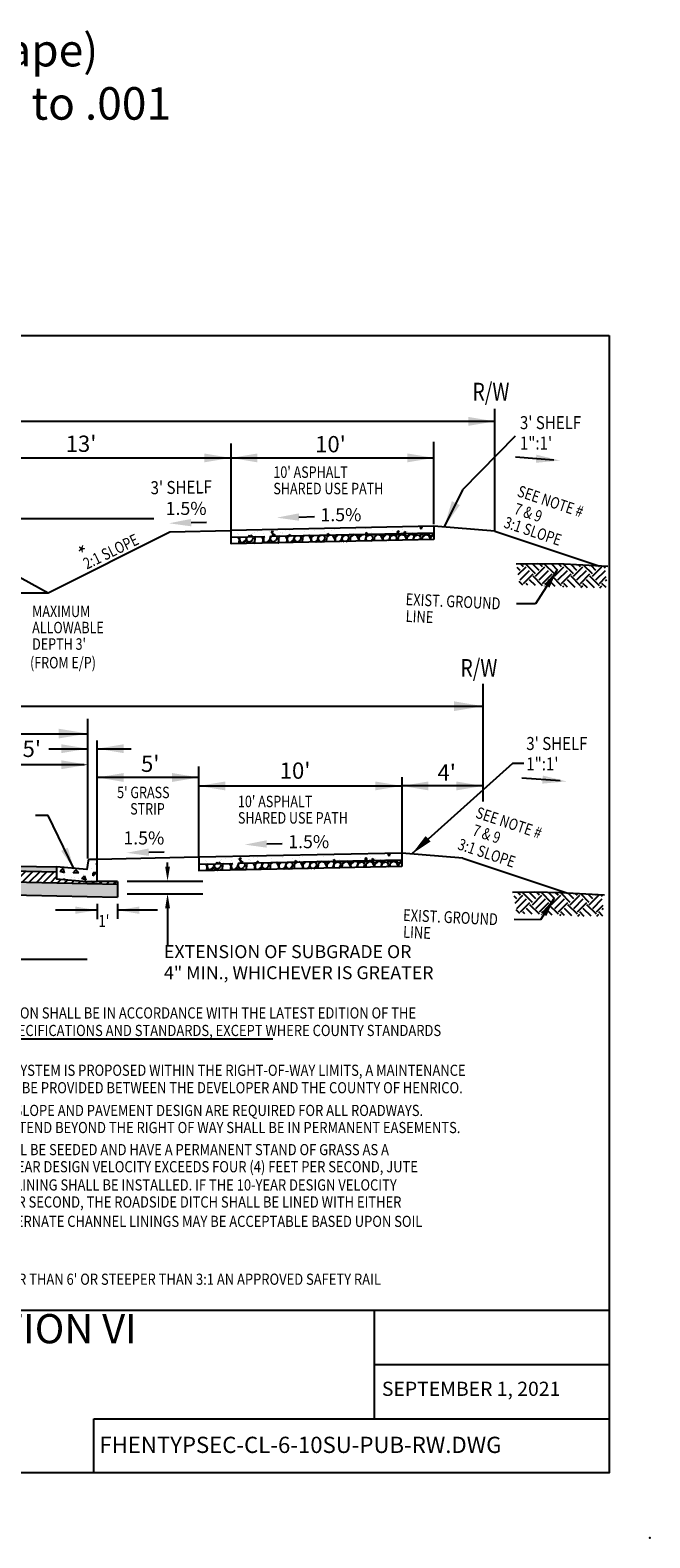
# Model space of a CAD drawing. Units: feet. Extents: x 84 to 260, y -11 to 81.
# Drawn here: x 143 to 173, y -2 to 72 of the extents above; entities that cross this region are included whole.
import ezdxf
from ezdxf.enums import TextEntityAlignment as Align

# ---------------------------------------------------------------- set-up
doc = ezdxf.new("R2010")
doc.units = ezdxf.units.FT
doc.header["$LTSCALE"] = 20
doc.header["$MEASUREMENT"] = 0
for name, pattern in [('ACAD_ISO06W100', [36, 24, -3, 0, -3, 0, -3, 0, -3]), ('HIDDEN2', [0.1875, 0.125, -0.0625]), ('PHANTOM', [2.5, 1.25, -0.25, 0.25, -0.25, 0.25, -0.25])]:
    doc.linetypes.add(name, pattern=pattern)
doc.layers.get('DEFPOINTS').update_dxf_attribs({"linetype": 'CONTINUOUS'})
for name, color, linetype in [('BORDER', 7, 'CONTINUOUS'), ('DIM', 6, 'CONTINUOUS'), ('HATCH', 6, 'CONTINUOUS'), ('PLOTTING', 1, 'CONTINUOUS'), ('TEXTM', 2, 'CONTINUOUS'), ('TXT_LG', 7, 'CONTINUOUS'), ('TXT_SM', 7, 'CONTINUOUS'), ('TYPSEC', 3, 'CONTINUOUS')]:
    doc.layers.add(name, color=color, linetype=linetype)
doc.styles.add('EP', font='ROMANS.shx', dxfattribs={"width": 0.8, "oblique": 22.5, "height": 0.03937})
doc.styles.add('L120', font='simplex.shx', dxfattribs={"height": 4.8})
doc.styles.add('LARGE', font='romand.shx', dxfattribs={"height": 0.007874})
doc.styles.add('REVTEXT', font='ROMANS.shx', dxfattribs={"width": 0.85, "height": 0.05})
doc.styles.add('SMALL', font='romand.shx', dxfattribs={"height": 0.08})
doc.styles.get("Standard").update_dxf_attribs({"font": 'romand.shx', "height": 0.007874})
doc.styles.add('TEXTM', font='romans.shx')
doc.styles.add('TIMES', font='times.ttf', dxfattribs={"height": 0.18})
doc.dimstyles.get("Standard").update_dxf_attribs({"dimtxt": 0.18, "dimasz": 0.18, "dimexe": 0.18, "dimexo": 0.0625, "dimgap": 0.09, "dimtad": 0, "dimtih": 1, "dimtoh": 1, "dimdec": 4, "dimzin": 0, "dimdsep": 46, "dimtxsty": 'Standard', "dimcen": 0.09, "dimadec": 0, "dimazin": 0, "dimtfac": 1, "dimtdec": 4, "dimtofl": 0, "dimtmove": 0, "dimatfit": 3, "dimfxl": 1, "dimtolj": 1, "dimtzin": 0, "dimarcsym": 0})

# ---------------------------------------------------------------- blocks, each defined once
blk = doc.blocks.new('insertplot')
at = {"layer": 'BORDER'}
for p in [(-0.4, 0.1), (10.1674, -7.4)]:
    blk.add_point(p, dxfattribs=at)
blk = doc.blocks.new('*D22')
at = {"layer": 'DEFPOINTS', "color": 0, "transparency": 16777216}
for p in [(125.644, 36.14), (125.644, 36.14), (145.644, 36.14)]:
    blk.add_point(p, dxfattribs=at)
at = {"layer": 'DIM', "color": 0, "lineweight": -2, "transparency": 16777216}
blk.add_line((145.464, 36.14), (125.824, 36.14), dxfattribs=at)
at = {"layer": 'DIM', "color": 0, "transparency": 16777216}
for points in [[(125.824, 36.17), (125.824, 36.11), (125.644, 36.14)], [(145.464, 36.17), (145.464, 36.11), (145.644, 36.14)]]:
    blk.add_solid(points, dxfattribs=at)

msp = doc.modelspace()

# ---------------------------------------------------------------- hatches: boundary and pattern name
at = {"layer": 'HATCH'}
h = msp.add_hatch(dxfattribs=at)
h.set_pattern_fill('AR-CONC', color=2, scale=0.16, angle=45, style=0)
h.set_pattern_definition([(95, (27.1354, -0.3665), (0.882483, 0.7404913), [0.12, -1.32]), (40, (27.1354, -0.3665), (-1.007987, 0.694029), [0.096, -1.056]), (145.45144, (27.209, -0.3048), (-0.125504, 1.43452), [0.101984, -1.121827]), (91.1842, (26.9091, -0.1403), (1.39471, 1.020182), [0.18, -1.98]), (141.6356, (27.0254, -0.0552), (-0.04464, 2.159539), [0.152977, -1.682742]), (36.1842, (26.9091, -0.1403), (-0.04464, 2.159539), [0.144, -1.584]), (66, (27.0788, -0.0837), (1.1308345, 0.219812), [0.12, -1.32]), (11, (27.0788, -0.0837), (-0.545134, 1.0956935), [0.096, -1.056]), (116.45144, (27.1731, -0.0654), (0.585701, 1.3155054), [0.101984, -1.121827]), (82.5, (27.1354, -0.36653), (-0.3628691, 0.3903837), [0, -1.0432, 0, -1.072, 0, -1.06]), (52.5, (27.1354, -0.36653), (-0.1485967, 0.7438551), [0, -0.6112, 0, -1.0192, 0, -0.404]), (12.5, (26.8831, -0.61882), (0.6294691, 0.5784332), [0, -0.4, 0, -1.248, 0, -1.656]), (2.5, (26.77, -0.73196), (0.546544, 0.7730557), [0, -0.52, 0, -0.8288, 0, -1.176])])
h.paths.add_polyline_path([(152.68878, 47.68204), (162.68878, 47.89004), (162.68878, 47.55717), (152.68878, 47.34917)])
h = msp.add_hatch(dxfattribs=at)
h.set_pattern_fill('GRAVEL', color=1, scale=0.832, angle=45, style=0)
h.set_pattern_definition([(273.012788, (26.97068, 0.64537), (0.588312842, -10.001318313), [0.111934, -11.0814813]), (229.96974, (26.97656, 0.53359), (6.471441261, 7.648066945), [0.192082, -19.0161294]), (177.510447, (26.853015, 0.38651), (12.35456968, -0.588312842), [0.1354396, -13.408539]), (312.27369, (26.77065, 0.00999), (-11.177943997, 12.354569681), [0.174918, -17.3168803]), (337.833654, (26.888314, -0.119438), (-10.001318313, 4.118189894), [0.171521, -16.9805984]), (42.27369, (27.04716, -0.184152), (-12.354569681, -11.177943997), [0.174918, -17.3168803]), (82.69424, (27.176587, -0.06649), (-1.764938526, -13.531195365), [0.23132, -22.900674]), (117.255328, (27.206003, 0.162952), (-8.824692629, 17.0610724165), [0.21839, -21.6206195]), (166.429566, (27.10599, 0.357096), (-12.354569681, 2.94156421), [0.1755104, -17.375549]), (220.23636, (26.93538, 0.39828), (7.059754103, 5.88312842), [0.200372, -9.8182345]), (267.397438, (26.782418, 0.268849), (-0.588312842, -13.531195365), [0.2591247, -25.653368]), (183.814075, (27.358964, 0.58654), (-7.648066945, -0.58831284), [0.0884424, -8.755839]), (216.469234, (27.270717, 0.580654), (8.824692629, 6.471441261), [0.168261, -16.6578975]), (270, (27.1354, 0.48064), (0.5883128, -0.5883128), [0.1176623, -1.0589634]), (248.19859, (27.02363, 0.51006), (1.764938526, 4.11818989), [0.0633635, -6.2729598]), (336.80141, (27.0001, 0.45123), (-2.35325137, 1.17662568), [0.089609, -4.390848]), (75.96376, (27.08246, 0.41593), (0.58831284, 2.94156421), [0.145541, -4.705811]), (206.56505, (27.11776, 0.55712), (1.76493853, 0.58831284), [0.1052405, -2.5257745]), (61.38954, (26.65887, 0.110004), (4.118189894, 7.648066945), [0.1474304, -14.595647]), (115.346176, (26.72947, 0.239433), (4.118189894, -8.82469263), [0.123686, -12.2448832]), (338.19859, (27.00009, 0.67478), (-4.11818989, 1.764938526), [0.126726, -6.209597]), (28.61046, (27.117756, 0.62772), (-7.648066945, -4.118189894), [0.1474304, -14.595647]), (24.443955, (27.02363, -0.25475), (-4.118189894, -1.764938526), [0.142172, -6.966439]), (339.77514, (27.153055, -0.19592), (-9.41300547, 3.529877052), [0.119124, -11.793303]), (111.80141, (27.59429, 0.09235), (-1.76493853, 4.11818989), [0.126726, -6.209597]), (62.354025, (27.547224, 0.210017), (-5.294815578, -10.001318313), [0.139469, -13.8073924]), (114.443955, (27.30602, -0.19592), (1.764938526, -4.118189894), [0.071086, -7.037525]), (146.30993, (27.55899, 0.05706), (-2.94156421, 1.76493853), [0.0424237, -4.1999606]), (210.96376, (27.5237, 0.08059), (2.35325137, 1.17662568), [0.171521, -3.258903]), (231.009006, (27.376614, -0.00766), (5.294815578, 6.471441261), [0.1589536, -15.736384]), (348.69007, (27.1354, 0.36298), (-1.76493853, 0.58831284), [0.1199927, -2.879826]), (38.157227, (27.253068, 0.339446), (11.177943997, 8.824692629), [0.2094926, -20.739732]), (105.945396, (27.417795, 0.468875), (1.764938526, -6.47144126), [0.0856594, -8.480305]), (135, (27.3943, 0.5512), (-1.1766257, 2e-16), [0.04992, -0.78208]), (165.256437, (27.3472, -0.001775), (6.471441261, -1.764938526), [0.1155848, -11.4429286]), (93.012788, (27.23542, 0.02764), (-0.588312842, 10.001318313), [0.223868, -10.9695473]), (45, (27.22365, 0.2512), (1e-16, 1.1766257), [0.21632, -0.61568]), (10.304846, (27.376614, 0.40416), (10.001318313, 1.764938526), [0.131551, -13.023524]), (299.0546, (27.50604, 0.42769), (1.76493853, -2.94156421), [0.121141, -5.9359106]), (252.645975, (27.564874, 0.321797), (-5.2948155775, -17.0610724165), [0.197238, -19.5266025]), (220.42608, (27.506042, 0.133537), (-8.236379787, -7.059754103), [0.2086648, -20.657789])])
h.paths.add_polyline_path([(152.68878, 47.34917), (162.68878, 47.55717), (162.68878, 47.22463), (152.68878, 47.01663)])
h = msp.add_hatch(dxfattribs=at)
h.set_pattern_fill('EARTH', color=1, scale=2.64, angle=45, style=0)
h.set_pattern_definition([(45, (0.0262, 0.26706), (1e-16, 0.933381), [0.66, -0.66]), (45, (-0.1488, 0.44207), (1e-16, 0.933381), [0.66, -0.66]), (45, (-0.32384, 0.6171), (1e-16, 0.933381), [0.66, -0.66]), (135, (-0.32384, 0.73375), (-0.933381, 2e-16), [0.66, -0.66]), (135, (-0.1488, 0.90876), (-0.933381, 2e-16), [0.66, -0.66]), (135, (0.0262, 1.08376), (-0.933381, 2e-16), [0.66, -0.66])])
h.paths.add_polyline_path([(171.12889, 45.90166), (168.81148, 46.01569), (168.54677, 46.02062), (166.76643, 46.0195), (166.91222, 44.99268), (170.21613, 44.84788), (171.216, 44.86236)])
h = msp.add_hatch(dxfattribs=at)
h.set_pattern_fill('ANSI31', color=1, scale=2, style=0)
h.set_pattern_definition([(45, (-6.0204, 0.0095), (-0.1767767, 0.1767767), [])])
h.paths.add_polyline_path([(125.64379, 30.70993), (125.64379, 31.25092), (107.21849, 30.86847), (107.21849, 30.52448), (105.72368, 30.39991), (105.22541, 30.39991), (104.22887, 30.39991), (104.22887, 30.26542)])
h.paths.add_polyline_path([(125.64379, 31.25092), (125.64379, 30.71049), (147.10033, 30.26512), (147.10033, 30.39905), (146.10379, 30.39905), (145.60552, 30.39905), (144.11071, 30.52362), (144.11071, 30.86761)])
h = msp.add_hatch(color=5, dxfattribs=at)
h.dxf.hatch_style = 1
h.paths.add_polyline_path([(125.64379, 31.25092), (125.64379, 31.28673, -0.4081479), (125.44165, 31.48471), (107.21849, 31.10646), (107.21849, 30.86847)])
h.paths.add_polyline_path([(125.64379, 31.48891), (125.44165, 31.48471, 0.4081479), (125.64379, 31.28673)])
h.paths.add_polyline_path([(125.84592, 31.48471), (125.64379, 31.48891), (125.64379, 31.28673, 0.4081479)])
h.paths.add_polyline_path([(125.84592, 31.48471, -0.4081479), (125.64379, 31.28673), (125.64379, 31.25092), (144.11071, 30.86761), (144.11071, 31.1056), (135.60918, 31.28206)])
h = msp.add_hatch(dxfattribs=at)
h.set_pattern_fill('CONCRETE', color=1, scale=2, angle=45, style=0)
h.set_pattern_definition([(90, (-3.9964, -1.286), (-1.414214, 1.414214), [0.2828, -0.5656, 0.1414, -0.8486, 0.2828, -0.707227]), (180, (-3.1479, -0.296), (-1.414214, -1.414214), [0.2828, -0.4242, 0.1414, -0.7072, 0.2828, -0.990027]), (108.43495, (-3.9964, -1.7102), (-1.4142136, 1.4142136), [0.2236, -0.8944, 0.2236, -0.894468]), (161.56505, (-3.9964, -1.7102), (-1.4142136, 1.4142136), [0.2236, -0.8944, 0.2236, -0.894468]), (45, (-4.1378, -1.5688), (-1.414214, 1.414214), [0.1, -0.8, 0.2, -0.8, 0.1]), (45, (-4.35, -1.3566), (-1.414214, 1.414214), [-0.3, 0.2, -0.8, 0, -0.7, 0]), (45, (-4.4206, -1.286), (-1.414214, 1.414214), [-0.8, 0, -0.6, 0.2, -0.4, 0]), (45, (-4.6328, -1.0738), (-1.414214, 1.414214), [-0.4, 0, -0.5, 0.2, -0.9, 0]), (45, (-4.845, -0.8617), (-1.414214, 1.414214), [-0.4, 0.2, -0.8, 0.2, -0.4, 0]), (45, (-5.1985, -0.5081), (-1.414214, 1.414214), [-0.3, 0.2, -0.4, 0, -1.1, 0]), (45, (-5.2692, -0.4374), (-1.414214, 1.414214), [-0.4, 0, -1.2, 0.2, -0.2, 0]), (135, (-4.2085, -1.3566), (-1.414214, -1.414214), [-0.6, 0, -0.6, 0, -0.8, 0]), (135, (-3.7842, -1.498), (-1.414214, -1.414214), [-0.3, 0.2, -0.8, 0, -0.7, 0]), (135, (-3.6428, -1.3566), (-1.414214, -1.414214), [-0.8, 0, -0.7, 0.2, -0.3, 0]), (135, (-2.865, -0.5788), (-1.414214, -1.414214), [-0.4, 0.2, -1, 0.2, -0.2, 0]), (135, (-3.9964, -1.4274), (-1.414214, -1.414214), [-0.6, 0, -0.7, 0, -0.7, 0]), (135, (-3.855, -1.286), (-1.414214, -1.414214), [-0.5, 0, -1.1, 0, -0.4, 0]), (135, (-3.7842, -1.0738), (-1.414214, -1.414214), [-1, 0, -0.3, 0, -0.7, 0]), (135, (-3.5721, -1.1445), (-1.414214, -1.414214), [-0.9, 0, -0.4, 0, -0.5, 0]), (135, (-3.6428, -0.791), (-1.414214, -1.414214), [-0.8, 0, -0.3, 0, -0.8, 0]), (135, (-3.6428, -0.6495), (-1.414214, -1.414214), [-0.9, 0, -0.4, 0, -0.7, 0]), (135, (-3.2186, -0.9324), (-1.414214, -1.414214), [-1.2, 0, -0.5, 0, -0.3, 0]), (135, (-3.36, -0.6495), (-1.414214, -1.414214), [-0.4, 0, -0.8, 0, -0.8, 0]), (135, (-3.2186, -0.6495), (-1.414214, -1.414214), [-0.9, 0, -0.5, 0, -0.6, 0]), (135, (-3.0771, -0.6495), (-1.414214, -1.414214), [-0.8, 0, -0.6, 0, -0.6, 0]), (135, (-3.0064, -0.4374), (-1.414214, -1.414214), [-0.6, 0, -0.6, 0, -0.8, 0]), (135, (-2.9357, -0.2253), (-1.414214, -1.414214), [-0.8, 0, -0.4, 0, -0.8, 0]), (135, (-2.9357, -0.0839), (-1.414214, -1.414214), [-0.3, 0, -1.2, 0, -0.5, 0])])
edge = h.paths.add_edge_path()
edge.add_line((144.11071, 31.1056), (144.11071, 30.52362))
edge.add_line((144.11071, 30.52362), (145.60552, 30.39905))
edge.add_line((145.60552, 30.39905), (146.10379, 30.39905))
edge.add_line((146.10379, 30.39905), (146.10379, 31.14705))
edge.add_line((146.10379, 31.14705), (146.10379, 31.4793))
edge.add_line((146.10379, 31.4793), (145.75327, 31.4793))
edge.add_arc((145.75327, 31.39625), 0.08305, 90, 171.2742011)
edge.add_line((145.67118, 31.40885), (145.60552, 30.98103))
edge.add_line((145.60552, 30.98103), (144.11071, 31.1056))
h = msp.add_hatch(dxfattribs=at)
h.set_pattern_fill('AR-CONC', color=2, scale=0.16, angle=45, style=0)
h.set_pattern_definition([(95, (25.5504, -16.4653), (0.882483, 0.7404913), [0.12, -1.32]), (40, (25.5504, -16.4653), (-1.007987, 0.694029), [0.096, -1.056]), (145.45144, (25.624, -16.4036), (-0.125504, 1.43452), [0.101984, -1.121827]), (91.1842, (25.3241, -16.239), (1.39471, 1.020182), [0.18, -1.98]), (141.6356, (25.4404, -16.154), (-0.04464, 2.159539), [0.152977, -1.682742]), (36.1842, (25.3241, -16.239), (-0.04464, 2.159539), [0.144, -1.584]), (66, (25.4938, -16.1824), (1.1308345, 0.219812), [0.12, -1.32]), (11, (25.4938, -16.1824), (-0.545134, 1.0956935), [0.096, -1.056]), (116.45144, (25.5881, -16.1641), (0.585701, 1.3155054), [0.101984, -1.121827]), (82.5, (25.5504, -16.46527), (-0.3628691, 0.3903837), [0, -1.0432, 0, -1.072, 0, -1.06]), (52.5, (25.5504, -16.4653), (-0.1485967, 0.7438551), [0, -0.6112, 0, -1.0192, 0, -0.404]), (12.5, (25.2981, -16.71757), (0.6294691, 0.5784332), [0, -0.4, 0, -1.248, 0, -1.656]), (2.5, (25.185, -16.8307), (0.546544, 0.7730557), [0, -0.52, 0, -0.8288, 0, -1.176])])
h.paths.add_polyline_path([(151.10379, 31.5833), (161.10379, 31.7913), (161.10379, 31.45843), (151.10379, 31.25043)])
h = msp.add_hatch(dxfattribs=at)
h.set_pattern_fill('GRAVEL', color=1, scale=0.832, angle=45, style=0)
h.set_pattern_definition([(273.012788, (25.385684, -15.453376), (0.588312842, -10.001318313), [0.111934, -11.0814813]), (229.96974, (25.391567, -15.565156), (6.471441261, 7.648066945), [0.192082, -19.0161294]), (177.510447, (25.26802, -15.712234), (12.35456968, -0.588312842), [0.1354396, -13.408539]), (312.27369, (25.185657, -16.088754), (-11.177943997, 12.354569681), [0.174918, -17.3168803]), (337.833654, (25.30332, -16.218183), (-10.001318313, 4.118189894), [0.171521, -16.9805984]), (42.27369, (25.462164, -16.282897), (-12.354569681, -11.177943997), [0.174918, -17.3168803]), (82.69424, (25.591593, -16.165235), (-1.764938526, -13.531195365), [0.23132, -22.900674]), (117.255328, (25.62101, -15.935793), (-8.824692629, 17.0610724165), [0.21839, -21.6206195]), (166.429566, (25.520996, -15.74165), (-12.354569681, 2.94156421), [0.1755104, -17.375549]), (220.23636, (25.350385, -15.70047), (7.059754103, 5.88312842), [0.200372, -9.8182345]), (267.397438, (25.197424, -15.829896), (-0.588312842, -13.531195365), [0.2591247, -25.653368]), (183.814075, (25.77397, -15.51221), (-7.648066945, -0.58831284), [0.0884424, -8.755839]), (216.469234, (25.685723, -15.51809), (8.824692629, 6.471441261), [0.168261, -16.6578975]), (270, (25.5504, -15.6181), (0.5883128, -0.5883128), [0.1176623, -1.0589634]), (248.19859, (25.43863, -15.58869), (1.764938526, 4.11818989), [0.0633635, -6.2729598]), (336.80141, (25.4151, -15.64752), (-2.35325137, 1.17662568), [0.089609, -4.390848]), (75.96376, (25.49746, -15.68282), (0.58831284, 2.94156421), [0.145541, -4.705811]), (206.56505, (25.53276, -15.54162), (1.76493853, 0.58831284), [0.1052405, -2.5257745]), (61.38954, (25.07388, -15.98874), (4.118189894, 7.648066945), [0.1474304, -14.595647]), (115.346176, (25.144475, -15.85931), (4.118189894, -8.82469263), [0.123686, -12.2448832]), (338.19859, (25.4151, -15.42396), (-4.11818989, 1.764938526), [0.126726, -6.209597]), (28.61046, (25.53276, -15.471025), (-7.648066945, -4.118189894), [0.1474304, -14.595647]), (24.443955, (25.43863, -16.35349), (-4.118189894, -1.764938526), [0.142172, -6.966439]), (339.77514, (25.56806, -16.294663), (-9.41300547, 3.529877052), [0.119124, -11.793303]), (111.80141, (26.0093, -16.00639), (-1.76493853, 4.11818989), [0.126726, -6.209597]), (62.354025, (25.96223, -15.88873), (-5.294815578, -10.001318313), [0.139469, -13.8073924]), (114.443955, (25.72102, -16.29466), (1.764938526, -4.118189894), [0.071086, -7.037525]), (146.30993, (25.974, -16.04169), (-2.94156421, 1.76493853), [0.0424237, -4.1999606]), (210.96376, (25.9387, -16.01816), (2.35325137, 1.17662568), [0.171521, -3.258903]), (231.009006, (25.79162, -16.106403), (5.294815578, 6.471441261), [0.1589536, -15.736384]), (348.69007, (25.5504, -15.73577), (-1.76493853, 0.58831284), [0.1199927, -2.879826]), (38.157227, (25.668074, -15.7593), (11.177943997, 8.824692629), [0.2094926, -20.739732]), (105.945396, (25.8328, -15.62987), (1.764938526, -6.47144126), [0.0856594, -8.480305]), (135, (25.8093, -15.5475), (-1.1766257, 2e-16), [0.04992, -0.78208]), (165.256437, (25.762204, -16.10052), (6.471441261, -1.764938526), [0.1155848, -11.4429286]), (93.012788, (25.650425, -16.071105), (-0.588312842, 10.001318313), [0.223868, -10.9695473]), (45, (25.63866, -15.84755), (1e-16, 1.1766257), [0.21632, -0.61568]), (10.304846, (25.79162, -15.694584), (10.001318313, 1.764938526), [0.131551, -13.023524]), (299.0546, (25.92105, -15.67105), (1.76493853, -2.94156421), [0.121141, -5.9359106]), (252.645975, (25.97988, -15.776948), (-5.2948155775, -17.0610724165), [0.197238, -19.5266025]), (220.42608, (25.92105, -15.965208), (-8.236379787, -7.059754103), [0.2086648, -20.657789])])
h.paths.add_polyline_path([(151.10379, 31.25043), (161.10379, 31.45843), (161.10379, 31.12589), (151.10379, 30.91789)])
h = msp.add_hatch(dxfattribs=at)
h.set_pattern_fill('GRAVEL', color=1, scale=1.25, style=0)
h.set_pattern_definition([(228.01279, (-5.1204, 1.2595), (-10, -11.25), [0.16817, -16.64886]), (184.96974, (-5.232896, 1.134504), (15, 1.25), [0.288585, -28.569906]), (132.510447, (-5.520396, 1.109504), (12.5, -13.75), [0.203485, -20.145041]), (267.27369, (-6.007896, 0.797004), (1.25, 25), [0.2627975, -26.0169476]), (292.833654, (-6.020396, 0.534504), (-6.25, 15), [0.257694, -25.511716]), (357.27369, (-5.920396, 0.297004), (-25, 1.25), [0.2627975, -26.0169476]), (37.69424, (-5.657896, 0.284504), (-16.25, -12.5), [0.347536, -34.406061]), (72.25533, (-5.382896, 0.497004), (8.75, 27.5), [0.32811, -32.482902]), (121.429566, (-5.282896, 0.809504), (-10, 16.25), [0.2636875, -26.105091]), (175.23636, (-5.4204, 1.0345), (13.75, -1.25), [0.30104, -14.750953]), (222.397438, (-5.720396, 1.059504), (-15, -13.75), [0.38931, -38.541719]), (138.814075, (-4.7704, 0.7845), (-8.75, 7.5), [0.132876, -13.154806]), (171.469234, (-4.870396, 0.872004), (16.25, -2.5), [0.252796, -25.026889]), (225, (-5.1204, 0.9095), (-1e-16, -1.25), [0.176776, -1.590991]), (203.19859, (-5.2079, 1.0595), (6.25, 2.5), [0.0951975, -9.424519]), (291.80141, (-5.2954, 1.022), (-1.25, 3.75), [0.134629, -6.596827]), (30.96376, (-5.2454, 0.897), (3.75, 2.5), [0.218661, -7.070029]), (161.56505, (-5.0579, 1.0095), (2.5, -1.25), [0.158114, -3.794733]), (16.38954, (-6.020396, 1.022004), (12.5, 3.75), [0.2215, -21.928556]), (70.346176, (-5.807896, 1.084504), (-5, -13.75), [0.185826, -18.39676]), (293.19859, (-5.0579, 1.2595), (-2.5, 6.25), [0.190394, -9.329323]), (343.61046, (-4.982896, 1.084504), (-12.5, 3.75), [0.2215, -21.928556]), (339.44395, (-6.0204, 0.247), (-6.25, 2.5), [0.2136, -10.466405]), (294.77514, (-5.820396, 0.172004), (-6.25, 13.75), [0.1789725, -17.718304]), (66.80141, (-5.0454, 0.0095), (2.5, 6.25), [0.190394, -9.329323]), (17.354025, (-4.970396, 0.184504), (-16.25, -5), [0.209539, -20.7442795]), (69.44395, (-5.6579, 0.0095), (-2.5, -6.25), [0.1068, -10.573205]), (101.30993, (-5.1204, 0.0095), (-1.25, 5), [0.0637375, -6.310037]), (165.96376, (-5.1329, 0.072), (3.75, -1.25), [0.257694, -4.896188]), (186.009006, (-5.382896, 0.134504), (12.5, 1.25), [0.2388125, -23.642404]), (303.69007, (-5.2454, 0.7845), (-1.25, 2.5), [0.1802775, -4.326662]), (353.157227, (-5.145396, 0.634504), (21.25, -2.5), [0.3147425, -31.159453]), (60.9454, (-4.8329, 0.597), (-5, -8.75), [0.128695, -12.740843]), (90, (-4.7704, 0.7095), (-1.25, 1.25), [0.075, -1.175]), (120.25644, (-5.4079, 0.172), (5, -8.75), [0.173655, -17.1919]), (48.01279, (-5.4954, 0.322), (10, 11.25), [0.33634, -16.48069]), (0, (-5.2704, 0.572), (1.25, 1.25), [0.325, -0.925]), (325.304846, (-4.945396, 0.572004), (12.5, -8.75), [0.1976425, -19.566593]), (254.0546, (-4.7829, 0.4595), (-1.25, -5), [0.1820025, -8.918135]), (207.645975, (-4.832896, 0.284504), (-23.75, -12.5), [0.296331, -29.336843]), (175.42608, (-5.095396, 0.147004), (-16.25, 1.25), [0.313499, -31.036342])])
h.paths.add_polyline_path([(125.64379, 30.70993), (104.22887, 30.26542), (104.22887, 29.62611), (125.64379, 30.07062)])
h.paths.add_polyline_path([(131.15642, 30.59606), (125.65727, 30.71021), (125.64379, 30.70993), (125.64379, 30.07035), (131.73354, 29.94395)])
h.paths.add_polyline_path([(131.15642, 30.59606), (131.73354, 29.94395), (147.10033, 29.62498), (147.10033, 30.26512)])
h = msp.add_hatch(dxfattribs=at)
h.set_pattern_fill('EARTH', color=1, scale=2.64, angle=45, style=0)
h.set_pattern_definition([(45, (-0.1276, -15.9082), (1e-16, 0.933381), [0.66, -0.66]), (45, (-0.3026, -15.7332), (1e-16, 0.933381), [0.66, -0.66]), (45, (-0.4776, -15.5582), (1e-16, 0.933381), [0.66, -0.66]), (135, (-0.4776, -15.4415), (-0.933381, 2e-16), [0.66, -0.66]), (135, (-0.3026, -15.2665), (-0.933381, 2e-16), [0.66, -0.66]), (135, (-0.1276, -15.0915), (-0.933381, 2e-16), [0.66, -0.66])])
h.paths.add_polyline_path([(170.97513, 29.7264), (168.65772, 29.84043), (168.39302, 29.84536), (166.61268, 29.84424), (166.75846, 28.81742), (170.06238, 28.67262), (171.06225, 28.6871)])

# ---------------------------------------------------------------- linework, layer by layer
at = {"layer": 'BORDER'}
for p, q in [((171.31519, 9.27315), (91.97564, 9.27315)), ((159.75578, 6.60595), (171.31519, 6.60595)), ((145.94429, 3.93955), (171.31519, 3.93955)), ((145.94429, 1.27315), (145.94429, 3.93955)), ((156.94387, 3.93955), (171.31519, 3.93955)), ((159.75578, 3.93955), (163.31519, 3.93955)), ((163.31519, 3.93955), (171.31519, 3.93955))]:
    msp.add_line(p, q, dxfattribs=at)
at = {"layer": 'BORDER', "color": 7}
msp.add_line((159.75578, 3.93955), (159.75578, 9.27315), dxfattribs=at)
at = {"layer": 'BORDER'}
msp.add_lwpolyline([(171.31519, 57.27315), (171.31519, 1.27315), (91.97564, 1.27315), (91.97564, 57.27315)], close=True, dxfattribs=at)
at = {"layer": 'DIM'}
for p, q in [((165.68878, 47.64004), (165.68878, 53.66877)), ((162.68878, 48.5066), (162.68878, 52.03965)), ((162.68878, 47.9853), (162.68878, 51.93565)), ((165.10379, 34.32844), (165.10379, 40.12003)), ((151.10379, 32.52127), (151.10379, 36.05432)), ((151.10379, 31.55295), (151.10379, 35.95032)), ((149.57191, 31.12938), (149.57191, 31.32756)), ((147.58645, 30.40938), (151.30754, 30.40938)), ((147.58645, 29.78831), (151.30754, 29.78831)), ((149.57191, 29.06831), (149.57191, 27.20951))]:
    msp.add_line(p, q, dxfattribs=at)
at = {"layer": 'DIM', "color": 5}
for p, q in [((165.68878, 53.046), (107.5368, 53.046)), ((166.69101, 52.32226), (164.08552, 49.67654)), ((133.78369, 51.24857), (162.68878, 51.24857)), ((164.08552, 49.67654), (163.18878, 47.84838)), ((97.18738, 39.02286), (165.10379, 39.02286)), ((145.64379, 31.52812), (145.64379, 38.39503)), ((145.64379, 37.64238), (105.64379, 37.64238)), ((146.10379, 31.52812), (146.10379, 37.33875)), ((143.73196, 36.92967), (145.64379, 36.92967)), ((146.10379, 36.92967), (147.77358, 36.92967)), ((166.55891, 36.19389), (161.60379, 31.74963)), ((167.11235, 36.19389), (166.55891, 36.19389)), ((151.10379, 35.51324), (146.10379, 35.51324)), ((151.10379, 35.09658), (161.10379, 35.09658)), ((161.10379, 35.53365), (161.10379, 33.12897)), ((165.10379, 35.09658), (161.10379, 35.09658))]:
    msp.add_line(p, q, dxfattribs=at)
at = {"layer": 'DIM', "color": 5, "linetype": 'PHANTOM', "ltscale": 0.5}
for p, q in [((152.68878, 51.95632), (152.68878, 47.92263)), ((152.68878, 51.95632), (152.68878, 47.6517)), ((161.10379, 35.53365), (161.10379, 31.6873))]:
    msp.add_line(p, q, dxfattribs=at)
at = {"layer": 'DIM', "color": 5}
for points in [[(164.37953, 52.82779), (164.37953, 53.26421), (165.68878, 53.046)], [(151.37953, 51.46678), (151.37953, 51.03036), (152.68878, 51.24857)], [(153.99803, 51.03036), (153.99803, 51.46678), (152.68878, 51.24857)], [(161.37953, 51.03036), (161.37953, 51.46678), (162.68878, 51.24857)], [(163.56945, 49.11993), (163.96127, 48.92773), (163.18878, 47.84838)], [(163.66877, 38.78369), (163.66877, 39.26203), (165.10379, 39.02286)], [(144.20877, 37.43503), (144.20877, 37.91337), (145.64379, 37.6742)], [(144.33454, 36.71146), (144.33454, 37.14788), (145.64379, 36.92967)], [(147.41304, 37.14788), (147.41304, 36.71146), (146.10379, 36.92967)], [(144.33454, 35.92141), (144.33454, 36.35782), (145.64379, 36.13961)], [(147.41304, 35.73145), (147.41304, 35.29503), (146.10379, 35.51324)], [(149.79454, 35.29503), (149.79454, 35.73145), (151.10379, 35.51324)], [(152.41304, 34.87837), (152.41304, 35.31478), (151.10379, 35.09658)], [(159.79454, 34.87837), (159.79454, 35.31478), (161.10379, 35.09658)], [(162.41304, 35.31478), (162.41304, 34.87837), (161.10379, 35.09658)], [(163.79454, 34.87837), (163.79454, 35.31478), (165.10379, 35.09658)]]:
    msp.add_solid(points, dxfattribs=at)
at = {"layer": 'DIM'}
for points in [[(149.45191, 31.12938), (149.69191, 31.12938), (149.57191, 30.40938)], [(149.45191, 29.06831), (149.69191, 29.06831), (149.57191, 29.78831)]]:
    msp.add_solid(points, dxfattribs=at)
at = {"layer": 'HATCH', "color": 100}
msp.add_line((125.64379, 31.25092), (144.11071, 30.86761), dxfattribs=at)
at = {"layer": 'TEXTM', "color": 6}
msp.add_line((133.9168, 22.64477), (154.74922, 22.64477), dxfattribs=at)
at = {"layer": 'TYPSEC', "color": 5, "linetype": 'Continuous'}
for p, q in [((168.59301, 51.14146), (166.69515, 51.28457)), ((168.90729, 35.3429), (167.00942, 35.48601))]:
    msp.add_line(p, q, dxfattribs=at)
at = {"layer": 'TYPSEC', "color": 1, "linetype": 'ACAD_ISO06W100'}
for p, q in [((148.9001, 48.25596), (133.78369, 48.25596)), ((143.68878, 44.5893), (138.53006, 44.5893))]:
    msp.add_line(p, q, dxfattribs=at)
at = {"layer": 'TYPSEC', "color": 5}
for p, q in [((156.0392, 48.33661), (156.79856, 48.35789)), ((150.73258, 48.06038), (151.49194, 48.08166)), ((143.69828, 33.63387), (143.06919, 33.63387)), ((144.95339, 31.03537), (143.69828, 33.63387)), ((154.45421, 32.23786), (155.21357, 32.25914)), ((148.65107, 31.83385), (149.41043, 31.85513)), ((146.10379, 28.97776), (144.05827, 28.97776)), ((146.10379, 29.29161), (146.10379, 28.541)), ((147.10033, 29.29161), (147.10033, 28.55307)), ((149.06968, 28.97776), (147.10033, 28.97776))]:
    msp.add_line(p, q, dxfattribs=at)
at = {"layer": 'TYPSEC'}
for p, q in [((143.68878, 44.5893), (137.57459, 47.94005)), ((149.68878, 47.5893), (143.68878, 44.5893)), ((152.68878, 47.6517), (149.68878, 47.5893)), ((162.68878, 47.89004), (152.68878, 47.68204)), ((152.68878, 47.68204), (152.68878, 47.34917)), ((154.63883, 47.38973), (162.68878, 47.55717)), ((165.68878, 47.64004), (162.68878, 47.89004)), ((162.68878, 47.89004), (162.68878, 47.55717)), ((162.68878, 47.89004), (162.68878, 47.55717)), ((162.68878, 47.55717), (162.68878, 47.22463)), ((162.68878, 47.55717), (162.68878, 47.22463)), ((165.68878, 47.64004), (170.86095, 45.91599)), ((152.68878, 47.34917), (154.36708, 47.38408)), ((152.68878, 47.34917), (152.68878, 47.01663)), ((162.68878, 47.22463), (152.68878, 47.01663)), ((151.10379, 31.5833), (146.10379, 31.4793)), ((161.10379, 31.7913), (151.10379, 31.5833)), ((151.10379, 31.5833), (151.10379, 31.25043)), ((151.10379, 31.25043), (152.78209, 31.28534)), ((151.10379, 31.25043), (151.10379, 30.91789)), ((153.05384, 31.29099), (161.10379, 31.45843)), ((161.10379, 31.7913), (161.10379, 31.45843)), ((161.10379, 31.7913), (161.10379, 31.45843)), ((164.10379, 31.5413), (161.10379, 31.7913)), ((161.10379, 31.45843), (161.10379, 31.12589)), ((161.10379, 31.45843), (161.10379, 31.12589)), ((164.10379, 31.5413), (169.27595, 29.81724)), ((161.10379, 31.12589), (151.10379, 30.91789)), ((109.46759, 26.5728), (145.61204, 26.5728))]:
    msp.add_line(p, q, dxfattribs=at)
at = {"layer": 'TYPSEC', "color": 1}
for p, q in [((168.73975, 45.70596), (167.6799, 44.06249)), ((167.6799, 44.06249), (166.75759, 44.06551)), ((168.586, 29.5307), (167.92879, 28.51159)), ((167.92879, 28.51159), (166.6313, 28.51585))]:
    msp.add_line(p, q, dxfattribs=at)
at = {"layer": 'TYPSEC', "color": 100}
for p, q in [((135.60918, 31.28206), (144.11071, 31.1056)), ((145.61983, 31.07427), (145.64379, 31.07377))]:
    msp.add_line(p, q, dxfattribs=at)
at = {"layer": 'TYPSEC', "color": 6}
for p, q in [((125.65727, 30.71021), (147.10033, 30.26512)), ((125.63735, 30.07048), (147.10033, 29.62498)), ((147.10033, 30.39905), (146.10379, 30.39905)), ((147.10033, 30.39905), (147.10033, 29.62498))]:
    msp.add_line(p, q, dxfattribs=at)
at = {"layer": 'TYPSEC', "color": 1, "linetype": 'HIDDEN2'}
for points in [[(171.23954, 45.89575), (169.09483, 46.01041), (167.77274, 46.03506), (166.72647, 46.01889)], [(171.08578, 29.72049), (168.94107, 29.83515), (167.61899, 29.8598), (166.55281, 29.84332)]]:
    msp.add_lwpolyline(points, dxfattribs=at)
at = {"layer": 'TYPSEC'}
msp.add_lwpolyline([(144.11071, 31.1056), (144.11071, 30.52362), (145.60552, 30.39905), (146.10379, 30.39905), (146.10379, 31.14705), (146.10379, 31.4793), (145.75327, 31.4793, 0.37027934), (145.67118, 31.40885), (145.60552, 30.98103), (144.11071, 31.1056)], format="xyb", dxfattribs=at)
at = {"layer": 'TYPSEC', "color": 5, "linetype": 'Continuous'}
for points in [[(167.73534, 51.40559), (167.70543, 51.00894), (168.91033, 51.11754)], [(168.04961, 35.60702), (168.0197, 35.21037), (169.22461, 35.31897)]]:
    msp.add_solid(points, dxfattribs=at)
at = {"layer": 'TYPSEC', "color": 5}
for points in [[(156.03411, 48.51838), (156.0443, 48.15484), (154.94859, 48.30605)], [(150.72749, 48.24215), (150.73768, 47.87861), (149.64197, 48.02982)], [(144.6597, 32.05584), (144.33665, 31.8998), (144.96628, 31.00869)], [(148.64597, 32.01562), (148.65616, 31.65208), (147.56045, 31.80329)], [(154.44912, 32.41963), (154.4593, 32.0561), (153.3636, 32.2073)], [(162.27512, 32.62869), (162.52393, 32.36345), (161.60379, 31.74963)], [(145.02752, 28.79838), (145.02752, 29.15713), (146.10379, 28.97776)], [(148.17659, 29.15713), (148.17659, 28.79838), (147.10033, 28.97776)]]:
    msp.add_solid(points, dxfattribs=at)
at = {"layer": 'TYPSEC', "color": 1, "linetype": 'Continuous'}
for points in [[(168.11965, 45.02399), (168.37434, 44.85974), (168.73975, 45.70596)], [(167.96589, 28.84873), (168.22059, 28.68448), (168.586, 29.5307)]]:
    msp.add_solid(points, dxfattribs=at)

# ---------------------------------------------------------------- block references
at = {"layer": 'HATCH', "xscale": 8, "yscale": 8, "zscale": 8}
msp.add_blockref('insertplot', (91.97564, 57.27315), dxfattribs=at)

# ---------------------------------------------------------------- texts
at = {"layer": 'DIM'}
for s, style, p in [('1.5%%%', 'SMALL', (149.47875, 48.44114)), ('1.5%%%', 'SMALL', (157.10011, 48.13099)), ('1.5%%%', 'SMALL', (147.39724, 32.21461)), ('1.5%%%', 'SMALL', (155.51512, 32.03225)), ('EXTENSION OF SUBGRADE OR', 'TEXTM', (149.39638, 26.61657)), ('4" MIN., WHICHEVER IS GREATER', 'TEXTM', (149.39638, 25.58038))]:
    msp.add_text(s, height=0.64, dxfattribs=dict(at, style=style)).set_placement(p)
at = {"layer": 'PLOTTING', "style": 'LARGE'}
for s, p in [('(Rotate plot 90 deg. for landscape)', (111.1629, 70.52493)), ('Scale - 1=1     Pen 100 set width to .001', (111.1629, 67.90277))]:
    msp.add_text(s, height=1.6, dxfattribs=at).set_placement(p)
at = {"layer": 'TEXTM', "color": 6, "style": 'REVTEXT', "width": 0.85}
for s, p in [('5. MATERIALS AND CONSTRUCTION SHALL BE IN ACCORDANCE WITH THE LATEST EDITION OF THE ', (132.74195, 23.64428)), ('VDOT ROAD AND BRIDGE SPECIFICATIONS AND STANDARDS, EXCEPT WHERE COUNTY STANDARDS', (133.92355, 22.78094)), ('7. A UNIFORM CROSS SECTION SLOPE AND PAVEMENT DESIGN ARE REQUIRED FOR ALL ROADWAYS.', (132.84239, 18.84394)), ('8. ALL ROADSIDE DITCHES SHALL BE SEEDED AND HAVE A PERMANENT STAND OF GRASS AS A ', (132.82828, 16.91419)), ('MINIMUM.  WHERE THE 10-YEAR DESIGN VELOCITY EXCEEDS FOUR (4) FEET PER SECOND, JUTE ', (133.88275, 16.0732)), ('MESH OR OTHER CHANNEL LINING SHALL BE INSTALLED. IF THE 10-YEAR DESIGN VELOCITY ', (133.88275, 15.17614)), ('EXCEEDS SEVEN (7) FEET PER SECOND, THE ROADSIDE DITCH SHALL BE LINED WITH EITHER', (133.88275, 14.33515)), ('RIPRAP OR CONCRETE.  ALTERNATE CHANNEL LININGS MAY BE ACCEPTABLE BASED UPON SOIL', (133.88275, 13.38202)), ("9. FOR SLOPE HEIGHTS GREATER THAN 6' OR STEEPER THAN 3:1 AN APPROVED SAFETY RAIL", (132.84239, 10.53221))]:
    msp.add_text(s, height=0.55, dxfattribs=at).set_placement(p)
for s, p in [('6. IF AN IRRIGATION SYSTEM IS PROPOSED WITHIN THE RIGHT-OF-WAY LIMITS, A MAINTENANCE ', (150.16293, 20.82137)), ('AGREEMENT MUST BE PROVIDED BETWEEN THE DEVELOPER AND THE COUNTY OF HENRICO.', (150.3775, 19.96148)), ('SLOPES WHICH EXTEND BEYOND THE RIGHT OF WAY SHALL BE IN PERMANENT EASEMENTS.', (150.3775, 18.00142))]:
    msp.add_text(s, height=0.55, dxfattribs=at).set_placement(p, align=Align.CENTER)
at = {"layer": 'TXT_LG', "style": 'TIMES'}
msp.add_text('TYPICAL SECTION - CLASSIFICATION VI', height=1.44, dxfattribs=at).set_placement((130.51595, 8.18382), align=Align.MIDDLE)
at = {"layer": 'TXT_SM', "style": 'SMALL'}
msp.add_text('SEPTEMBER 1, 2021', height=0.7, dxfattribs=at).set_placement((160.12315, 5.06168))
at = {"layer": 'TXT_SM', "color": 3, "style": 'SMALL'}
msp.add_text('FHENTYPSEC-CL-6-10SU-PUB-RW.DWG', height=0.8, dxfattribs=at).set_placement((146.21873, 2.25168))
at = {"layer": 'TYPSEC', "color": 3, "style": 'EP', "width": 0.8}
for p in [(164.5854, 54.07425), (163.99158, 40.47099)]:
    msp.add_text('R/W', height=0.872833, dxfattribs=at).set_placement(p)
at = {"layer": 'TYPSEC', "color": 6, "linetype": 'Continuous', "style": 'REVTEXT', "width": 0.85}
for s, p in [("3' SHELF", (166.91829, 52.66444)), ('1":1\'', (166.91829, 51.66126)), ("3' SHELF", (167.23256, 36.86588)), ('1":1\'', (167.23256, 35.8627))]:
    msp.add_text(s, height=0.64, dxfattribs=at).set_placement(p)
at = {"layer": 'TYPSEC', "color": 6, "style": 'REVTEXT'}
for s, p in [("13'", (144.55475, 51.54545)), ("10'", (156.83566, 51.52511)), ("0.5'", (141.52275, 36.52245)), ("5'", (148.26516, 35.78734)), ("10'", (155.09209, 35.45015)), ("4'", (162.85907, 35.35715))]:
    msp.add_text(s, height=0.8, dxfattribs=at).set_placement(p)
at = {"layer": 'TYPSEC', "color": 6, "style": 'EP', "width": 0.8}
for s, height, p in [("10' ASPHALT", 0.5657253, (154.78174, 50.26494)), ('SHARED USE PATH', 0.5657253, (154.78174, 49.45749)), ('MAXIMUM', 0.565725, (142.90651, 43.41205)), ('ALLOWABLE', 0.565725, (142.90651, 42.61107)), ("DEPTH 3'", 0.565725, (142.90651, 41.80005)), ('(FROM E/P)', 0.565725, (142.80119, 40.88404)), ("5' GRASS", 0.565725, (147.08929, 34.49399)), ('STRIP', 0.565725, (147.73283, 33.68653)), ("10' ASPHALT", 0.5657253, (153.03816, 34.05003)), ('SHARED USE PATH', 0.5657253, (153.03816, 33.24258)), ("1'", 0.597924, (146.16546, 28.1485))]:
    msp.add_text(s, height=height, dxfattribs=at).set_placement(p)
at = {"layer": 'TYPSEC', "color": 6, "linetype": 'Continuous', "style": 'REVTEXT', "width": 0.85}
msp.add_text("3' SHELF", height=0.64, rotation=0.858507, dxfattribs=at).set_placement((148.74126, 49.4579))
at = {"layer": 'TYPSEC', "color": 6}
for s, height, rotation, style, width, p in [('SEE NOTE #', 0.565725, 341.5327355, 'EP', 0.8, (166.74515, 49.37223)), ('7 & 9', 0.565725, 341.5327355, 'EP', 0.8, (166.58507, 48.5084)), ('3:1 SLOPE', 0.565725, 341.5327355, 'EP', 0.8, (166.08427, 47.83598)), ('2:1 SLOPE', 0.565727, 26.0798052, 'EP', 0.8, (145.5962, 45.74565)), ('*', 0.8, 341.2524347, 'REVTEXT', 0.85, (144.91681, 46.19468)), ('SEE NOTE #', 0.565725, 341.5327355, 'EP', 0.8, (164.69636, 33.54589)), ('7 & 9', 0.565725, 341.5327355, 'EP', 0.8, (164.53628, 32.68207)), ('3:1 SLOPE', 0.565725, 341.5327355, 'EP', 0.8, (163.81453, 31.98603))]:
    msp.add_text(s, height=height, rotation=rotation, dxfattribs=dict(at, style=style, width=width)).set_placement(p)
at = {"layer": 'TYPSEC', "color": 1, "linetype": 'HIDDEN2', "style": 'EP', "width": 0.8}
for s, height, p in [('EXIST. GROUND', 0.5818887, (161.28281, 44.00156)), ('LINE', 0.581889, (161.28281, 43.17434)), ('EXIST. GROUND', 0.5818887, (161.15652, 28.4519)), ('LINE', 0.581889, (161.15652, 27.62468))]:
    msp.add_text(s, height=height, rotation=357.309503, dxfattribs=at).set_placement(p)

# ---------------------------------------------------------------- dimensions: what is measured, and where the dimension line sits
at = {"layer": 'DIM'}
dim = msp.add_linear_dim(base=(125.64379, 36.13961), p1=(145.64379, 36.13961), p2=(125.64379, 36.13961), text=' ', dimstyle='Standard', override={"dimpost": "'", "dimtxsty": 'L120', "dimse1": 1, "dimse2": 1}, dxfattribs=at)
dim.commit()
dim.dimension.update_dxf_attribs({"geometry": '*D22', "text_midpoint": (135.64379, 36.13961)})

doc.saveas('drawing.dxf')
